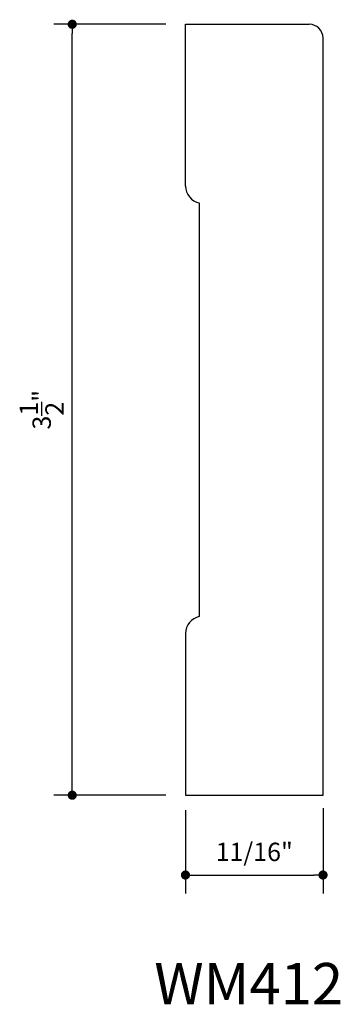
# Model space of a CAD drawing. Extents: x 5.49 to 6.95, y 5.67 to 10.14.
import ezdxf

# ---------------------------------------------------------------- set-up
doc = ezdxf.new("R2010")
doc.units = 0
doc.header["$LTSCALE"] = 0.4165
doc.header["$MEASUREMENT"] = 0
doc.layers.get('0').update_dxf_attribs({"linetype": 'CONTINUOUS'})
doc.layers.get('DEFPOINTS').update_dxf_attribs({"linetype": 'CONTINUOUS'})
doc.layers.add('A2', color=2, linetype='CONTINUOUS')
doc.layers.add('AD', color=4, linetype='CONTINUOUS')
doc.styles.add('G', font='GEOCAD')
doc.dimstyles.get("Standard").update_dxf_attribs({"dimtxt": 0.18, "dimasz": 0.18, "dimexe": 0.18, "dimexo": 0.0625, "dimgap": 0.09, "dimtad": 0, "dimtih": 1, "dimtoh": 1, "dimdec": 4, "dimzin": 0, "dimdsep": 46, "dimlunit": 4, "dimtxsty": 'G', "dimcen": 0.09, "dimadec": 0, "dimazin": 0, "dimtfac": 1, "dimtdec": 4, "dimtofl": 0, "dimtmove": 2, "dimatfit": 3, "dimfxl": 0, "dimtolj": 1, "dimtzin": 3, "dimarcsym": 0})

# ---------------------------------------------------------------- blocks, each defined once
blk = doc.blocks.new('DOT')
at = {"color": 0, "linetype": 'ByBlock'}
blk.add_line((-0.5, 0), (-1, 0), dxfattribs=at)
at = {"color": 0, "linetype": 'ByBlock', "const_width": 0.5}
blk.add_lwpolyline([(-0.25, 0, 1), (0.25, 0, 1)], format="xyb", close=True, dxfattribs=at)
blk = doc.blocks.new('*D1')
at = {"layer": 'AD', "color": 0, "lineweight": -2}
for p, q in [((6.1548, 10.1191), (5.6459, 10.1191)), ((5.7292, 6.6607), (5.7292, 10.0774)), ((6.1548, 6.6191), (5.6459, 6.6191))]:
    blk.add_line(p, q, dxfattribs=at)
at = {"layer": 'DEFPOINTS', "color": 0}
for p in [(5.7292, 10.1191), (6.3214, 10.1191), (6.3214, 6.6191)]:
    blk.add_point(p, dxfattribs=at)
at = {"layer": 'AD', "color": 0, "lineweight": -2, "xscale": 0.04165, "yscale": 0.04165, "zscale": 0.04165}
for p, rotation in [((5.7292, 10.1191), 90), ((5.7292, 6.6191), 270)]:
    blk.add_blockref('DOT', p, dxfattribs=dict(at, rotation=rotation))
at = {"layer": 'AD', "color": 0, "insert": (5.5903, 8.3691), "char_height": 0.0833, "attachment_point": 5, "rotation": 90, "style": 'G'}
blk.add_mtext('\\A1;3{\\H1.000000x;\\S1/2;}"', dxfattribs=at)
blk = doc.blocks.new('*D2')
at = {"layer": 'AD', "color": 0, "lineweight": -2}
for p, q in [((6.2437, 6.5506), (6.2437, 6.1735)), ((6.8687, 6.56), (6.8687, 6.1735)), ((6.2854, 6.2568), (6.8271, 6.2568))]:
    blk.add_line(p, q, dxfattribs=at)
at = {"layer": 'DEFPOINTS', "color": 0}
for p in [(6.2437, 6.7172), (6.8687, 6.7266), (6.8687, 6.2568)]:
    blk.add_point(p, dxfattribs=at)
at = {"layer": 'AD', "color": 0, "lineweight": -2, "xscale": 0.04165, "yscale": 0.04165, "zscale": 0.04165, "rotation": 180}
blk.add_blockref('DOT', (6.2437, 6.2568), dxfattribs=at)
at = {"layer": 'AD', "color": 0, "lineweight": -2, "xscale": 0.04165, "yscale": 0.04165, "zscale": 0.04165}
blk.add_blockref('DOT', (6.8687, 6.2568), dxfattribs=at)
at = {"layer": 'AD', "color": 0, "insert": (6.5562, 6.3619), "char_height": 0.0833, "attachment_point": 5, "style": 'G'}
blk.add_mtext('\\A1;11/16"', dxfattribs=at)

msp = doc.modelspace()

# ---------------------------------------------------------------- linework, layer by layer
at = {"layer": 'A2'}
for p, q in [((6.24375, 10.11908), (6.80625, 10.11908)), ((6.24375, 9.3847), (6.24375, 10.11908)), ((6.86875, 6.61908), (6.86875, 10.05658)), ((6.30625, 9.30816), (6.30625, 7.43)), ((6.24375, 7.35345), (6.24375, 6.61908)), ((6.24375, 6.61908), (6.86875, 6.61908))]:
    msp.add_line(p, q, dxfattribs=at)
for centre, radius, start, end in [((6.80625, 10.05658), 0.0625, 0, 90), ((6.32187, 9.3847), 0.07812, 180, 258.46304), ((6.32187, 7.35345), 0.07812, 101.53696, 180)]:
    msp.add_arc(centre, radius, start, end, dxfattribs=at)
at = {"layer": 'DEFPOINTS', "color": 0, "linetype": 'ByBlock'}
for p in [(6.24375, 9.93943), (6.24375, 6.67372)]:
    msp.add_point(p, dxfattribs=at)

# ---------------------------------------------------------------- texts
at = {"layer": 'A2', "style": 'G'}
msp.add_text('WM412', height=0.1875, dxfattribs=at).set_placement((6.10196, 5.66988))

# ---------------------------------------------------------------- dimensions: what is measured, and where the dimension line sits
at = {"layer": 'AD'}
dim = msp.add_linear_dim(base=(5.72916, 10.11908), p1=(6.32139, 6.61908), p2=(6.32139, 10.11908), angle=90, dimstyle='Standard', override={"dimtxt": 0.0833, "dimasz": 0.04165, "dimexe": 0.0833, "dimexo": 0.1666, "dimgap": 0.04165, "dimtad": 1, "dimtih": 0, "dimtoh": 0, "dimzin": 3, "dimblk": 'DOT'}, dxfattribs=at)
dim.commit()
dim.dimension.update_dxf_attribs({"geometry": '*D1', "text_midpoint": (5.59033, 8.36908)})
dim = msp.add_linear_dim(base=(6.86875, 6.25682), p1=(6.24375, 6.71717), p2=(6.86875, 6.72657), text='11/16"', dimstyle='Standard', override={"dimtxt": 0.0833, "dimasz": 0.04165, "dimexe": 0.0833, "dimexo": 0.1666, "dimgap": 0.04165, "dimtad": 1, "dimtih": 0, "dimtoh": 0, "dimzin": 3, "dimtxsty": 'G', "dimblk": 'DOT', "dimtzin": 3}, dxfattribs=at)
dim.commit()
dim.dimension.update_dxf_attribs({"geometry": '*D2', "text_midpoint": (6.55625, 6.36194)})

doc.saveas('drawing.dxf')
